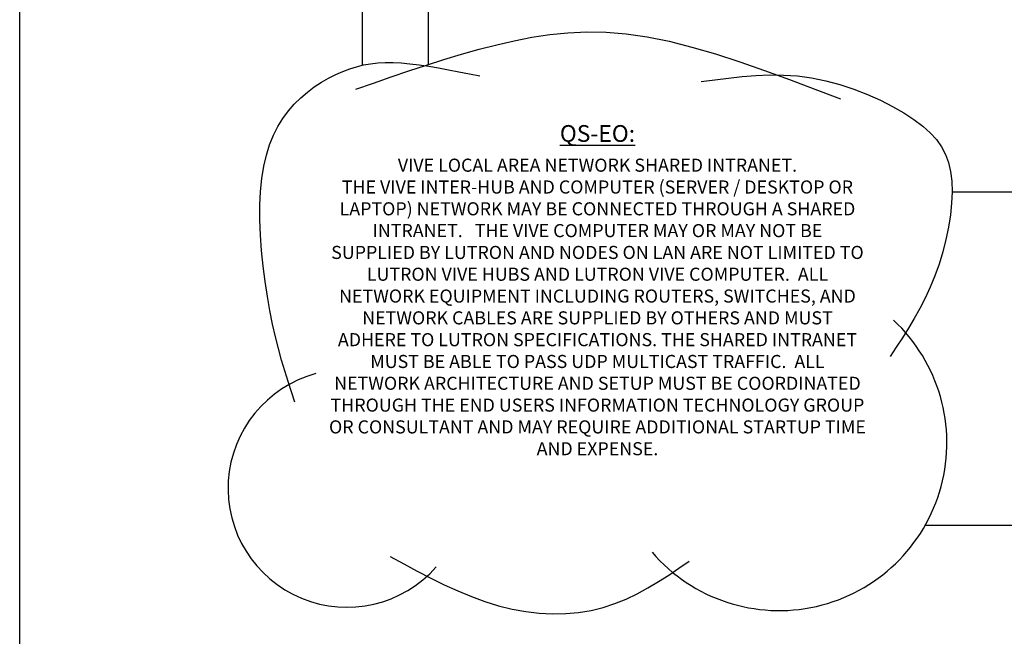
# Model space of a CAD drawing. Units: inches. Extents: x 279.6 to 321, y -9.8 to 39.1.
# Drawn here: x 279.6 to 286.7, y 11.1 to 15.5 of the extents above; entities that cross this region are included whole.
import ezdxf

# ---------------------------------------------------------------- set-up
doc = ezdxf.new("R2010")
doc.units = ezdxf.units.IN
doc.header["$MEASUREMENT"] = 0
doc.layers.get('Defpoints').update_dxf_attribs({"color": 4})
doc.layers.add('Lutron_Ethernet_Wiring', color=5, linetype='Continuous')
doc.styles.add('_ARIAL', font='arial.ttf', dxfattribs={"height": 0.09375})
doc.styles.add('ARIAL', font='arial.ttf')

msp = doc.modelspace()

# ---------------------------------------------------------------- linework, layer by layer
for points in [[(282.0243, 15.0502), (282.1508, 15.0946), (282.2772, 15.1385), (282.4036, 15.1816), (282.5299, 15.2234), (282.6561, 15.2635), (282.7822, 15.3015), (282.9081, 15.3369), (283.0338, 15.3693), (283.1595, 15.3982), (283.2859, 15.4227), (283.4139, 15.442), (283.5446, 15.455), (283.6787, 15.4609), (283.8174, 15.4587), (283.9614, 15.4475), (284.1117, 15.4263), (284.269, 15.3945), (284.4327, 15.3533), (284.6018, 15.3039), (284.7754, 15.2476), (284.9527, 15.186), (285.1327, 15.1202), (285.3146, 15.0517), (285.4973, 14.9819)], [(281.5867, 12.8078), (281.5628, 12.8815), (281.5391, 12.9559), (281.5157, 13.0319), (281.4927, 13.1103), (281.4704, 13.192), (281.4489, 13.2776), (281.4284, 13.3681), (281.409, 13.4641), (281.3909, 13.5662), (281.3746, 13.673), (281.3605, 13.7828), (281.3492, 13.894), (281.341, 14.0049), (281.3366, 14.1137), (281.3363, 14.2189), (281.3406, 14.3187), (281.35, 14.4118), (281.3643, 14.4982), (281.3832, 14.5783), (281.4067, 14.6523), (281.4344, 14.7207), (281.4662, 14.7837), (281.5019, 14.8418), (281.5412, 14.8953), (281.5838, 14.9444), (281.6293, 14.9894), (281.6771, 15.0304), (281.7266, 15.0673), (281.7773, 15.1005), (281.8286, 15.1299), (281.88, 15.1556), (281.9308, 15.1779), (281.9808, 15.1967), (282.0303, 15.2121), (282.0799, 15.2244), (282.1302, 15.2334), (282.1818, 15.2393), (282.2353, 15.2423), (282.2912, 15.2423), (282.3502, 15.2394), (282.4126, 15.2338), (282.4782, 15.2257), (282.5465, 15.2156), (282.6171, 15.2038), (282.6895, 15.1905), (282.7632, 15.1763), (282.8379, 15.1613), (282.913, 15.146)], [(284.4991, 15.1049), (284.5966, 15.1184), (284.6942, 15.131), (284.792, 15.1416), (284.8902, 15.1494), (284.989, 15.1533), (285.0885, 15.1524), (285.1887, 15.1457), (285.2899, 15.1323), (285.3919, 15.1115), (285.4937, 15.084), (285.5938, 15.0508), (285.691, 15.0129), (285.7839, 14.9713), (285.8712, 14.9269), (285.9516, 14.8807), (286.0237, 14.8337), (286.0865, 14.7867), (286.1401, 14.739), (286.185, 14.6899), (286.2217, 14.6383), (286.2505, 14.5836), (286.2721, 14.5248), (286.2867, 14.4611), (286.2949, 14.3916), (286.2971, 14.3159), (286.2936, 14.2349), (286.2849, 14.1499), (286.2712, 14.0623), (286.253, 13.9735), (286.2305, 13.8847), (286.2041, 13.7972), (286.1741, 13.7125), (286.141, 13.6316), (286.105, 13.5542), (286.0666, 13.4798), (286.0263, 13.408), (285.9843, 13.3382), (285.9411, 13.27), (285.8972, 13.2027), (285.8528, 13.136)], [(286.2971, 14.3159), (286.7971, 14.3159)], [(282.2704, 11.7022), (282.3673, 11.6497), (282.4641, 11.5979), (282.5611, 11.5477), (282.658, 11.5), (282.7551, 11.4554), (282.8523, 11.4149), (282.9496, 11.3791), (283.0471, 11.349), (283.1447, 11.3252), (283.242, 11.3077), (283.3387, 11.2967), (283.4343, 11.292), (283.5284, 11.2938), (283.6205, 11.302), (283.7103, 11.3166), (283.7972, 11.3376), (283.8812, 11.3649), (283.9623, 11.3978), (284.041, 11.4355), (284.1177, 11.4772), (284.1928, 11.5221), (284.2667, 11.5694), (284.3398, 11.6183), (284.4125, 11.6681)]]:
    msp.add_lwpolyline(points)
at = {"color": 7}
for centre, radius, start, end in [((285.0583, 12.5167), 1.2017, 220.70292, 47.04961), ((281.9609, 12.1908), 0.8521, 105.22763, 318.69315)]:
    msp.add_arc(centre, radius, start, end, dxfattribs=at)
at = {"layer": 'Defpoints'}
msp.add_lwpolyline([(320.9833, 3.7831), (279.6158, 3.7831), (279.6158, 39.1162), (320.9833, 39.1162)], close=True, dxfattribs=at)
at = {"layer": 'Lutron_Ethernet_Wiring'}
for points in [[(285.9087, 23.2138), (285.9087, 23.4619), (282.0705, 23.4619), (282.0705, 15.222)], [(285.9087, 18.6278), (285.9087, 18.8759), (282.5425, 18.8759), (282.5425, 15.2274)], [(287.0658, 11.9239), (286.1036, 11.9239)]]:
    msp.add_lwpolyline(points, dxfattribs=at)

# ---------------------------------------------------------------- texts
at = {"insert": (283.756, 14.7936), "char_height": 0.12, "attachment_point": 2, "style": 'ARIAL'}
msp.add_mtext('{\\fArial|b1|i0|c0|p34;\\LQS-EO: }', dxfattribs=at)
at = {"insert": (283.756, 14.5533), "char_height": 0.09375, "width": 3.848827, "attachment_point": 2, "style": '_ARIAL'}
msp.add_mtext('{\\fArial|b1|i0|c0|p34;VIVE LOCAL AREA NETWORK SHARED INTRANET. } \\PTHE VIVE INTER-HUB AND COMPUTER (SERVER / DESKTOP OR LAPTOP) NETWORK MAY BE CONNECTED THROUGH A SHARED INTRANET.   THE VIVE COMPUTER MAY OR MAY NOT BE SUPPLIED BY LUTRON AND NODES ON LAN ARE NOT LIMITED TO LUTRON VIVE HUBS AND LUTRON VIVE COMPUTER.  ALL NETWORK EQUIPMENT INCLUDING ROUTERS, SWITCHES, AND NETWORK CABLES ARE SUPPLIED BY OTHERS AND MUST ADHERE TO LUTRON SPECIFICATIONS. THE SHARED INTRANET MUST BE ABLE TO PASS UDP MULTICAST TRAFFIC.  ALL NETWORK ARCHITECTURE AND SETUP MUST BE COORDINATED THROUGH THE END USERS INFORMATION TECHNOLOGY GROUP OR CONSULTANT AND MAY REQUIRE ADDITIONAL STARTUP TIME AND EXPENSE.', dxfattribs=at)

doc.saveas('drawing.dxf')
